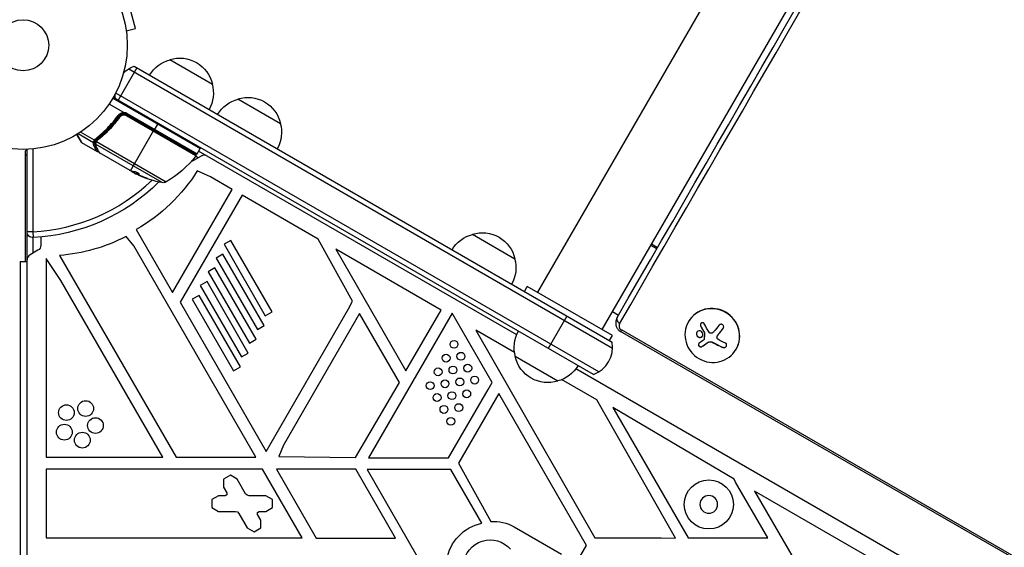
# Model space of a CAD drawing. Units: millimetres. Extents: x -5700 to 4828, y -4534 to 4850.
# Drawn here: x -939 to -438, y 286 to 554 of the extents above; entities that cross this region are included whole.
import ezdxf

# ---------------------------------------------------------------- set-up
doc = ezdxf.new("R2010")
doc.units = ezdxf.units.MM
doc.header["$LTSCALE"] = 20
doc.layers.add('2d', color=230, linetype='Continuous')

msp = doc.modelspace()

# ---------------------------------------------------------------- linework, layer by layer
at = {"layer": '2d'}
for p, q in [((67.76, 1702.37), (-675.33, 415.3)), ((-642.42, 396.3), (100.67, 1683.37)), ((-879.91, 549.58), (-883.28, 562.13)), ((-884.55, 548.34), (-879.91, 549.58)), ((-884.37, 546.88), (-884.35, 546.83)), ((-884.35, 546.83), (-884.36, 546.83)), ((-862.39, 533.7), (-840.74, 521.2)), ((-879.22, 529.55), (-888.72, 513.1)), ((-883.29, 529.02), (-637.14, 386.91)), ((-880.61, 530.36), (-637.33, 389.9)), ((-644.14, 374.78), (-889.94, 516.69)), ((-885.86, 506.83), (-893.27, 511.11)), ((-891.39, 514.07), (-847.01, 488.44)), ((-646.83, 373.45), (-891.14, 514.5)), ((-827.75, 513.7), (-806.1, 501.2)), ((-887.24, 506.48), (-887.24, 506.48)), ((-886.41, 505.99), (-886.73, 506.18)), ((-884.04, 506.36), (-884.29, 505.93)), ((-884.04, 506.36), (-848.51, 485.84)), ((-890.4, 501.18), (-890.4, 501.18)), ((-888.72, 504.1), (-887.97, 505.4)), ((-885.56, 505.51), (-885.56, 505.51)), ((-884.24, 505.67), (-884.52, 505.18)), ((-849.19, 484.78), (-884.52, 505.18)), ((-849.19, 485.66), (-884.29, 505.93)), ((-884.24, 505.67), (-849.34, 485.52)), ((-868.41, 501.38), (-870.41, 497.91)), ((-901.25, 491.43), (-909.1, 495.97)), ((-900.81, 492.7), (-907.84, 496.77)), ((-882.4, 477.14), (-870.51, 497.74)), ((-907.37, 491.62), (-909.68, 495.61)), ((-909.6, 495.65), (-907.19, 491.44)), ((-899.25, 486.85), (-907.19, 491.44)), ((-900.58, 491.63), (-900.06, 492.52)), ((-900.12, 492.4), (-900.11, 492.42)), ((-899.91, 492.79), (-899.58, 493.37)), ((-899.78, 491.99), (-864.24, 471.48)), ((-897.15, 495.11), (-896.84, 495.65)), ((-936.04, 487.2), (-936.04, 431)), ((-935.04, -488.04), (-935.04, 488.04)), ((-932.04, 488.24), (-932.04, 446.13)), ((-866.27, 471.12), (-900.19, 490.71)), ((-882.61, 477.24), (-898.21, 486.25)), ((-856.98, 489.93), (-856.88, 490.1)), ((-848.51, 485.84), (-847.01, 488.44)), ((-685.9, 393.7), (-847.76, 487.14)), ((-936.04, 485.2), (-935.04, 485.2)), ((-846.44, 484.65), (-850.44, 482.34)), ((-847.94, 483.78), (-849.34, 484.59)), ((-881.92, 476.96), (-879.62, 475.63)), ((-880.37, 475.95), (-881.74, 476.74)), ((-881.25, 476.57), (-881.3, 476.49)), ((-841.75, 474.02), (-848.43, 477.18)), ((-879.94, 475.82), (-879.97, 475.75)), ((-879.61, 475.65), (-879.56, 475.74)), ((-877.95, 475.44), (-878, 475.35)), ((-830.72, 467.66), (-841.75, 474.02)), ((-861, 415.21), (-830.72, 467.66)), ((-825.68, 464.78), (-857.19, 410.21)), ((-786.96, 442.42), (-825.68, 464.78)), ((-932.04, 446.13), (-935.04, 446.13)), ((-932.04, 446.13), (-931.88, 443.14)), ((-879.48, 447.23), (-861, 415.21)), ((-932.04, 443.13), (-932.04, 435.23)), ((-928.04, 443.41), (-928.04, 439.27)), ((-880.68, 438.9), (-884.67, 443.7)), ((-831.35, 441.74), (-834.81, 439.74)), ((-810.36, 405.38), (-831.35, 441.74)), ((-769.52, 410.83), (-786.96, 442.42)), ((-708.5, 444.85), (-686.85, 432.35)), ((-929.54, 436.67), (-933.54, 434.36)), ((-818.59, 331.35), (-880.68, 438.9)), ((-834.81, 439.74), (-813.82, 403.38)), ((-724.37, 406.25), (-778.01, 437.23)), ((-778.01, 437.23), (-742.25, 375.28)), ((-614.66, 437.39), (-617.69, 439.14)), ((-614.3, 438), (-617.33, 439.75)), ((-938.54, 431), (-938.54, -431)), ((-938.54, 431), (-935.04, 431)), ((-917.9, 421.37), (-925.37, 432.43)), ((-925.37, 432.43), (-925.37, 331.35)), ((-918.54, 434.02), (-859.26, 331.35)), ((-835.39, 434.74), (-838.86, 432.74)), ((-838.86, 432.74), (-817.86, 396.38)), ((-814.4, 398.38), (-835.39, 434.74)), ((-839.43, 427.74), (-842.9, 425.74)), ((-818.44, 391.38), (-839.43, 427.74)), ((-865.93, 331.35), (-917.9, 421.37)), ((-842.9, 425.74), (-821.91, 389.38)), ((-843.47, 420.74), (-846.94, 418.74)), ((-846.94, 418.74), (-825.95, 382.38)), ((-822.48, 384.38), (-843.47, 420.74)), ((-682.02, 415.7), (-680.52, 418.3)), ((-637.22, 393.3), (-680.52, 418.3)), ((-847.52, 413.74), (-850.98, 411.74)), ((-850.98, 411.74), (-829.99, 375.38)), ((-826.52, 377.38), (-847.52, 413.74)), ((-771.53, 406.85), (-769.52, 410.83)), ((-857.19, 410.21), (-813.39, 334.35)), ((-813.39, 334.35), (-771.53, 406.85)), ((-742.25, 375.28), (-724.37, 406.25)), ((-813.82, 403.38), (-810.36, 405.38)), ((-765.85, 404.46), (-804.52, 337.47)), ((-745.63, 369.47), (-765.85, 404.46)), ((-718.78, 404.62), (-761.27, 331.03)), ((-698.42, 369.35), (-718.78, 404.62)), ((-660.37, 403.2), (-669.87, 386.75)), ((-637.11, 405.49), (-634.08, 403.74)), ((-817.86, 396.38), (-814.4, 398.38)), ((-706.64, 396), (-646.24, 290.35)), ((-687.03, 384.67), (-706.64, 396)), ((-277.61, 191.16), (-632.68, 396.16)), ((-598.48, 400.4), (-598.54, 400.29)), ((-592.33, 398.11), (-592.3, 398.15)), ((-580.95, 396.82), (-580.93, 396.86)), ((-821.91, 389.38), (-818.44, 391.38)), ((-638.72, 390.7), (-637.22, 393.3)), ((-278.08, 190.36), (-633.15, 395.36)), ((-594.47, 393.86), (-594.45, 393.91)), ((-590.63, 391.23), (-590.61, 391.27)), ((-590.58, 391.43), (-590.55, 391.47)), ((-590.43, 394.63), (-590.41, 394.67)), ((-590.39, 394.45), (-590.36, 394.49)), ((-583.76, 393.17), (-583.74, 393.22)), ((-583.35, 393.78), (-583.32, 393.83)), ((-591.71, 387.66), (-591.68, 387.7)), ((-589.05, 389.53), (-589.02, 389.57)), ((-588.26, 389.96), (-588.23, 390.01)), ((-586.3, 389.84), (-586.27, 389.88)), ((-581.14, 387.3), (-581.12, 387.34)), ((-574.23, 386.4), (-574.29, 386.29)), ((-825.95, 382.38), (-822.48, 384.38)), ((-665.05, 370.11), (-686.7, 382.61)), ((-829.99, 375.38), (-826.52, 377.38)), ((-283.2, 161.2), (-655.84, 376.34)), ((-645.2, 360.53), (-663.09, 370.85)), ((-767.98, 331.24), (-745.63, 369.47)), ((-720.62, 331.03), (-700.52, 365.85)), ((-700.52, 365.85), (-698.42, 369.35)), ((-695.03, 363.78), (-715.49, 328.35)), ((-650.42, 286.51), (-695.03, 363.78)), ((-605.2, 290.2), (-645.2, 360.53)), ((-575.25, 320.23), (-636.94, 356.67)), ((-636.94, 356.67), (-598.65, 290.35)), ((-804.52, 337.47), (-806.88, 331.71)), ((-925.37, 331.35), (-865.93, 331.35)), ((-859.26, 331.35), (-818.59, 331.35)), ((-806.88, 331.71), (-767.98, 331.24)), ((-761.27, 331.03), (-720.62, 331.03)), ((-715.49, 328.35), (-699.07, 298.69)), ((-815.24, 325.35), (-925.37, 325.35)), ((-925.37, 325.35), (-925.37, 290.35)), ((-831.57, 322.18), (-835.04, 320.18)), ((-828.11, 320.18), (-831.57, 322.18)), ((-795.03, 290.35), (-815.24, 325.35)), ((-808.18, 325.26), (-787.97, 290.26)), ((-767.76, 325.26), (-808.18, 325.26)), ((-747.56, 290.26), (-767.76, 325.26)), ((-762.06, 325.2), (-695.68, 210.23)), ((-719.48, 325.2), (-762.06, 325.2)), ((-703.65, 297.77), (-719.48, 325.2)), ((-835.04, 320.18), (-835.04, 316.18)), ((-835.04, 316.18), (-833.37, 313.29)), ((-823.84, 312.79), (-828.11, 320.18)), ((-574.55, 318.68), (-575.25, 320.23)), ((-558.2, 290.35), (-574.55, 318.68)), ((-837.57, 311.79), (-841.04, 309.79)), ((-834.23, 311.79), (-837.57, 311.79)), ((-833.37, 312.29), (-834.23, 311.79)), ((-833.37, 313.29), (-833.37, 312.29)), ((-823.11, 312.06), (-823.84, 312.79)), ((-822.11, 311.79), (-823.11, 312.06)), ((-813.57, 311.79), (-822.11, 311.79)), ((-810.1, 309.79), (-813.57, 311.79)), ((-564.89, 314.18), (-504.9, 210.27)), ((-476.94, 263.4), (-564.89, 314.18)), ((-841.04, 309.79), (-841.04, 305.79)), ((-841.04, 305.79), (-837.57, 303.79)), ((-813.57, 303.79), (-810.1, 305.79)), ((-810.1, 305.79), (-810.1, 309.79)), ((-837.57, 303.79), (-829.04, 303.79)), ((-829.04, 303.79), (-828.04, 303.52)), ((-828.04, 303.52), (-827.3, 302.79)), ((-827.3, 302.79), (-823.03, 295.39)), ((-817.78, 303.29), (-816.91, 303.79)), ((-817.78, 302.29), (-817.78, 303.29)), ((-816.11, 299.39), (-817.78, 302.29)), ((-816.91, 303.79), (-813.57, 303.79)), ((-816.11, 295.39), (-816.11, 299.39)), ((-687.22, 295.89), (-663.14, 281.99)), ((-823.03, 295.39), (-819.57, 293.39)), ((-819.57, 293.39), (-816.11, 295.39)), ((-925.37, 290.35), (-795.03, 290.35)), ((-787.97, 290.26), (-747.56, 290.26)), ((-655.76, 277.25), (-650.42, 286.51)), ((-646.24, 290.35), (-612.47, 290.35)), ((-612.47, 290.35), (-605.2, 290.2)), ((-598.65, 290.35), (-558.2, 290.35))]:
    msp.add_line(p, q, dxfattribs=at)
for centre, radius in [((-937.04, 541), 53), ((-937.04, 541), 13), ((-717.82, 388.81), 2), ((-721.86, 381.81), 2), ((-714.32, 382.75), 2), ((-725.9, 374.81), 2), ((-718.36, 375.75), 2), ((-710.82, 376.69), 2), ((-722.4, 368.75), 2), ((-714.86, 369.69), 2), ((-707.32, 370.63), 2), ((-729.94, 367.81), 2), ((-726.44, 361.75), 2), ((-718.9, 362.69), 2), ((-711.36, 363.63), 2), ((-915.02, 354.07), 4), ((-905.24, 356.14), 4), ((-722.94, 355.69), 2), ((-715.4, 356.63), 2), ((-900.25, 347.49), 4), ((-719.44, 349.63), 2), ((-916.06, 344.13), 4), ((-906.93, 340.07), 4), ((-588.2, 307.37), 12.5)]:
    msp.add_circle(centre, radius, dxfattribs=at)
at = {"layer": '2d', "extrusion": (0, 0, -1)}
msp.add_circle((588.2, 307.37), 4.5, dxfattribs=at)
for centre, radius, start, end in [((858.09, 517.14), 17, 30.6413, 75.8135), ((857.33, 517.47), 17, 72.6679, 167.3321), ((875.31, 516.33), 15, 44.7866, 69.2965), ((857.23, 516.64), 17, 164.1865, 209.3587), ((875.31, 516.33), 15, 350.7035, 358.7826), ((823.45, 497.14), 17, 30.6413, 75.8135), ((822.68, 497.47), 17, 72.6679, 167.3321), ((885.79, 503.33), 3.5, 88.9973, 120), ((822.58, 496.64), 17, 164.1865, 209.3587), ((906.94, 491.87), 0.5, 300, 330), ((857.38, 489.24), 3, 190.5288, 194.534), ((847.44, 488.69), 0.5, 120, 210), ((889.17, 514.82), 50, 216.9217, 240.1017), ((851.94, 484.94), 3, 240, 261.0012), ((849.59, 485.09), 0.5, 120, 216.9217), ((922.38, 522.76), 86.86, 211.6517, 240.41), ((937.04, 541), 98, 225.2001, 266.983), ((857.46, 520.34), 49.9, 296.1865, 296.3721), ((857.46, 520.34), 50, 280.1478, 294.4225), ((865.74, 474.08), 3, 240.1017, 280.1478), ((932.04, 446.13), 3, 266.983, 0), ((703.43, 428.62), 17, 72.6679, 167.3321), ((925.57, 522.72), 88.97, 242.6286, 265.4636), ((704.2, 428.29), 17, 30.6413, 75.8135), ((931.04, 439.27), 3, 180, 240), ((703.33, 427.79), 17, 164.1865, 209.3587), ((670.21, 387.17), 17, 344.1865, 29.3587), ((670.11, 386.34), 17, 252.6679, 347.3321), ((669.34, 386.66), 17, 210.6413, 255.8135), ((699.19, 275.69), 22.52, 299.3138, 78.5825), ((697.83, 277.42), 21.3, 86.6651, 119.8742), ((699.39, 275.62), 13.65, 300, 139.1099)]:
    msp.add_arc(centre, radius, start, end, dxfattribs=at)
at = {"layer": '2d'}
for centre, radius, start, end in [((-885.79, 503.33), 3, 60, 90.1381), ((-927.04, 475.2), 15, 122.231, 126.8699), ((-848.94, 486.09), 0.5, 240, 330), ((-844.94, 482.05), 3, 60, 120), ((-937.04, 541), 95, 273.017, 313.7053), ((-932.04, 431.76), 3, 120, 180), ((-652.13, 387.48), 15, 290.7035, 9.2965)]:
    msp.add_arc(centre, radius, start, end, dxfattribs=at)
at = {"layer": '2d', "extrusion": (0, 0, -1)}
for centre, major_axis, ratio, start_param, end_param in [((-265.78, 1036.38), (1495.55, 2590.39), 0.000001, 4.463911, 4.960872), ((-268.07, 1037.7), (1491.3, 2583.02), 0.000001, 4.46391, 4.960873), ((-887.75, 504.55), (-0.402, 0.297), 0.164291, 4.693731, 6.283185), ((-899.53, 492.46), (-0.374, 0.332), 0.488334, 4.612807, 6.283185), ((-899.4, 492.6), (-0.348, 0.359), 0.47782, 4.577178, 6.283185), ((-899.21, 492.77), (-0.309, 0.393), 0.459792, 4.529702, 6.283185), ((-858.45, 520.92), (24.99, 43.29), 0.385779, 2.968909, 3.057634), ((-854.06, 518.38), (24.9, 43.14), 0.438198, 3.098827, 3.176946), ((-856.15, 519.59), (24.94, 43.19), 0.372483, 2.968576, 3.052848), ((-585.66, 396.33), (11.45, 14.28), 0.038056, 1.38939, 1.611287), ((-585.89, 396.92), (14.25, 11.43), 0.090613, 2.000815, 2.170265), ((-584.39, 396.81), (-15.84, 9.14), 0.24327, 4.285762, 4.463776)]:
    msp.add_ellipse(centre, major_axis=major_axis, ratio=ratio, start_param=start_param, end_param=end_param, dxfattribs=at)
at = {"layer": '2d'}
for centre, major_axis, ratio, start_param, end_param in [((-888.61, 505.4), (-0.403, 0.296), 0.159824, 1.588493, 3.141593), ((-901.01, 491.84), (-0.498, 0.043), 0.928876, 1.160016, 2.6741), ((-901.01, 491.88), (-0.495, 0.067), 0.916372, 1.21219, 2.721783), ((-900.68, 492.92), (-0.454, 0.209), 0.499491, 1.524747, 2.958948), ((-899.94, 491.24), (-0.493, 0.086), 0.884978, -0.000013, 1.258086), ((-899.96, 491.12), (-0.5, 0.016), 0.925423, 0.000039, 1.111085), ((-899.65, 492.21), (-0.462, 0.191), 0.498291, 0, 1.505044), ((-899.65, 492.23), (-0.462, 0.192), 0.49795, 0, 1.505539), ((-900, 493.67), (-0.308, 0.394), 0.453607, 1.75166, 3.141593), ((-899.58, 492.39), (-0.46, 0.196), 0.494864, -0.000001, 1.511252), ((-900.61, 490.04), (0.432, 0.251), 0.886703, 3.715637, 5.113129), ((-899.58, 489.57), (0.436, 0.245), 0.879292, 3.141593, 3.735574), ((-857.74, 520.5), (25, 43.3), 0.886633, 3.212052, 3.229494), ((-856.15, 519.59), (24.99, 43.28), 0.372483, 3.23016, 3.314259), ((-586.42, 393.29), (-12.12, 7), 0.969959, 3.141593, 9.424778), ((-586.36, 393.4), (-12.12, 7), 0.969959, 3.141596, 6.283185), ((-585.67, 394.58), (-15.82, 9.14), 0.24327, 1.6712, 1.997798), ((-585.65, 394.63), (-15.82, 9.14), 0.24327, 1.6712, 1.997798)]:
    msp.add_ellipse(centre, major_axis=major_axis, ratio=ratio, start_param=start_param, end_param=end_param, dxfattribs=at)
for points, knots in [([(-888.66, 505.33), (-888.49, 505.56), (-888.31, 505.76), (-887.89, 506.11), (-887.66, 506.27), (-887.17, 506.52), (-886.91, 506.62), (-886.37, 506.75), (-886.1, 506.78), (-885.82, 506.78)], [0, 0, 0, 0, 0.000827478, 0.000827478, 0.001654956, 0.001654956, 0.002482434, 0.002482434, 0.003309912, 0.003309912, 0.003309912, 0.003309912]), ([(-885.8, 506.33), (-886.04, 506.33), (-886.27, 506.3), (-886.73, 506.19), (-886.95, 506.11), (-887.36, 505.9), (-887.56, 505.77), (-887.92, 505.47), (-888.07, 505.3), (-888.21, 505.11)], [0.001588216, 0.001588216, 0.001588216, 0.001588216, 0.002301357, 0.002301357, 0.003014498, 0.003014498, 0.003727639, 0.003727639, 0.004440779, 0.004440779, 0.004440779, 0.004440779]), ([(-888.15, 504.85), (-888.04, 505), (-887.92, 505.13), (-887.66, 505.38), (-887.52, 505.49), (-887.21, 505.69), (-887.05, 505.77), (-886.71, 505.91), (-886.54, 505.97), (-886.18, 506.04), (-886, 506.06), (-885.63, 506.07), (-885.45, 506.06), (-885.09, 506), (-884.91, 505.96), (-884.57, 505.84), (-884.4, 505.76), (-884.24, 505.67)], [0, 0, 0, 0, 0.000545643, 0.000545643, 0.001091287, 0.001091287, 0.00163693, 0.00163693, 0.002182574, 0.002182574, 0.002728217, 0.002728217, 0.003273861, 0.003273861, 0.003819504, 0.003819504, 0.004365148, 0.004365148, 0.004365148, 0.004365148]), ([(-885.82, 506.78), (-885.82, 506.79), (-885.82, 506.79), (-885.82, 506.8), (-885.82, 506.8), (-885.82, 506.8), (-885.83, 506.81), (-885.83, 506.81), (-885.84, 506.82), (-885.85, 506.82), (-885.85, 506.83), (-885.85, 506.83), (-885.86, 506.83)], [0, 0, 0, 0, 0.00001071121, 0.00001071121, 0.00001071121, 0.00002440055, 0.00002440055, 0.00002440055, 0.00005006012, 0.00005006012, 0.00005006012, 0.0000630132, 0.0000630132, 0.0000630132, 0.0000630132]), ([(-885.8, 506.33), (-885.81, 506.33), (-885.81, 506.38), (-885.81, 506.54), (-885.82, 506.66), (-885.82, 506.78)], [-0.0000178358, -0.0000178358, -0.0000178358, -0.0000178358, 0.0003545552, 0.0003545552, 0.0007269462, 0.0007269462, 0.0007269462, 0.0007269462]), ([(-900.12, 493.46), (-899.61, 493.87), (-899.09, 494.28), (-898.07, 495.14), (-897.57, 495.58), (-896.06, 496.94), (-895.08, 497.88), (-892.2, 500.84), (-890.38, 502.99), (-888.66, 505.33)], [0, 0, 0, 0, 0.00220601, 0.00220601, 0.00441202, 0.00441202, 0.00882403, 0.00882403, 0.01764806, 0.01764806, 0.01764806, 0.01764806]), ([(-888.21, 505.11), (-889.93, 502.77), (-891.76, 500.63), (-894.64, 497.68), (-895.63, 496.74), (-897.13, 495.39), (-897.64, 494.95), (-898.66, 494.09), (-899.18, 493.68), (-899.69, 493.28)], [0, 0, 0, 0, 0.00868805, 0.00868805, 0.01303207, 0.01303207, 0.01520408, 0.01520408, 0.0173761, 0.0173761, 0.0173761, 0.0173761]), ([(-899.52, 493.16), (-897.48, 494.75), (-895.51, 496.51), (-892.66, 499.42), (-891.72, 500.44), (-890.36, 502.04), (-889.9, 502.59), (-889.02, 503.71), (-888.58, 504.27), (-888.15, 504.85)], [0, 0, 0, 0, 0.00862373, 0.00862373, 0.0129356, 0.0129356, 0.01509153, 0.01509153, 0.01724746, 0.01724746, 0.01724746, 0.01724746]), ([(-887.79, 504.48), (-888.23, 503.89), (-888.67, 503.32), (-889.57, 502.18), (-890.03, 501.62), (-891.42, 499.99), (-892.36, 498.95), (-895.26, 495.98), (-897.27, 494.19), (-899.33, 492.56)], [0, 0, 0, 0, 0.0022235, 0.0022235, 0.00444701, 0.00444701, 0.00889401, 0.00889401, 0.01778802, 0.01778802, 0.01778802, 0.01778802]), ([(-888.15, 504.85), (-888.14, 504.86), (-888.14, 504.87), (-888.13, 504.88), (-888.13, 504.89), (-888.12, 504.89), (-888.12, 504.89), (-888.12, 504.89), (-888.12, 504.89), (-888.12, 504.89), (-888.12, 504.89), (-888.12, 504.9), (-888.11, 504.9), (-888.11, 504.91), (-888.1, 504.92), (-888.09, 504.93), (-888.09, 504.93), (-888.09, 504.94), (-888.09, 504.94), (-888.09, 504.94), (-888.09, 504.94), (-888.09, 504.94), (-888.09, 504.94), (-888.09, 504.94)], [0, 0, 0, 0, 0.00463788, 0.00463788, 0.00550732, 0.00550732, 0.00583336, 0.00583336, 0.00606521, 0.00606521, 0.0065289, 0.0065289, 0.00838376, 0.00838376, 0.01116615, 0.01116615, 0.01325288, 0.01325288, 0.01344851, 0.01344851, 0.01356443, 0.01356443, 0.01362239, 0.01362239, 0.01362239, 0.01362239]), ([(-884.52, 505.18), (-884.65, 505.26), (-884.8, 505.32), (-885.08, 505.42), (-885.23, 505.46), (-885.54, 505.51), (-885.69, 505.52), (-886, 505.51), (-886.15, 505.49), (-886.45, 505.42), (-886.59, 505.38), (-886.87, 505.26), (-887.01, 505.19), (-887.39, 504.94), (-887.61, 504.73), (-887.79, 504.48)], [0, 0, 0, 0, 0.000463651, 0.000463651, 0.000927302, 0.000927302, 0.001390953, 0.001390953, 0.001854603, 0.001854603, 0.002318254, 0.002318254, 0.002781905, 0.002781905, 0.003709207, 0.003709207, 0.003709207, 0.003709207]), ([(-887.65, 505.38), (-887.65, 505.38), (-887.65, 505.38), (-887.65, 505.38), (-887.65, 505.39), (-887.64, 505.39), (-887.64, 505.39), (-887.63, 505.4), (-887.63, 505.4), (-887.6, 505.42), (-887.59, 505.43), (-887.57, 505.44)], [0.01786198, 0.01786198, 0.01786198, 0.01786198, 0.02027491, 0.02027491, 0.02141311, 0.02141311, 0.02394024, 0.02394024, 0.03067932, 0.03067932, 0.04865188, 0.04865188, 0.04865188, 0.04865188]), ([(-887.44, 505.54), (-887.43, 505.54), (-887.43, 505.55), (-887.42, 505.55), (-887.42, 505.55), (-887.41, 505.56), (-887.4, 505.57), (-887.38, 505.58), (-887.38, 505.58), (-887.38, 505.58), (-887.38, 505.58), (-887.38, 505.58), (-887.38, 505.58), (-887.38, 505.58), (-887.38, 505.58), (-887.38, 505.58)], [0.01094071, 0.01094071, 0.01094071, 0.01094071, 0.0191862, 0.0191862, 0.02352887, 0.02352887, 0.04524325, 0.04524325, 0.0493145, 0.0493145, 0.04985733, 0.04985733, 0.04989126, 0.04989126, 0.04990822, 0.04990822, 0.04990822, 0.04990822]), ([(-900.85, 489.62), (-900.94, 489.78), (-901.01, 489.94), (-901.12, 490.24), (-901.17, 490.39), (-901.26, 490.84), (-901.27, 491.14), (-901.25, 491.43)], [0, 0, 0, 0, 0.001200932, 0.001200932, 0.002401864, 0.002401864, 0.004803728, 0.004803728, 0.004803728, 0.004803728]), ([(-901.24, 491.48), (-901.21, 491.61), (-901.17, 491.78), (-901.07, 492.1), (-901.03, 492.21), (-900.93, 492.45), (-900.87, 492.57), (-900.81, 492.7)], [0, 0, 0, 0, 0.00100776, 0.00100776, 0.00151164, 0.00151164, 0.00201552, 0.00201552, 0.00201552, 0.00201552]), ([(-900.76, 492.8), (-900.66, 492.74), (-900.55, 492.7), (-900.35, 492.68), (-900.27, 492.69), (-900.23, 492.74)], [-0.0000106927, -0.0000106927, -0.0000106927, -0.0000106927, 0.0003537469, 0.0003537469, 0.0007181865, 0.0007181865, 0.0007181865, 0.0007181865]), ([(-900.58, 491.59), (-900.61, 491.3), (-900.6, 491.01), (-900.51, 490.57), (-900.47, 490.42), (-900.39, 490.18), (-900.35, 490.09), (-900.3, 489.99)], [0, 0, 0, 0, 0.002323118, 0.002323118, 0.003484677, 0.003484677, 0.004202865, 0.004202865, 0.004202865, 0.004202865]), ([(-900.26, 492.67), (-900.31, 492.56), (-900.36, 492.45), (-900.44, 492.25), (-900.47, 492.15), (-900.52, 491.97), (-900.54, 491.89), (-900.56, 491.78), (-900.56, 491.75), (-900.57, 491.69), (-900.58, 491.66), (-900.58, 491.63)], [0, 0, 0, 0, 0.000417436, 0.000417436, 0.000834873, 0.000834873, 0.001252309, 0.001252309, 0.001461028, 0.001461028, 0.001669746, 0.001669746, 0.001669746, 0.001669746]), ([(-900.58, 491.63), (-900.58, 491.63), (-900.58, 491.63), (-900.58, 491.63), (-900.58, 491.62), (-900.58, 491.61), (-900.58, 491.59)], [-0.00000006, -0.00000006, -0.00000006, -0.00000006, 0, 0, 0, 0.00009374944, 0.00009374944, 0.00009374944, 0.00009374944]), ([(-900.02, 489.33), (-900.27, 489.77), (-900.38, 490.2), (-900.45, 490.79), (-900.46, 490.96), (-900.46, 491.13)], [0, 0, 0, 0, 0.2877109, 0.2877109, 0.4071689, 0.4071689, 0.4071689, 0.4071689]), ([(-900.44, 491.32), (-900.41, 491.46), (-900.38, 491.63), (-900.27, 491.99), (-900.2, 492.19), (-900.12, 492.4)], [0, 0, 0, 0, 0.0798684, 0.0798684, 0.1557777, 0.1557777, 0.1557777, 0.1557777]), ([(-900.23, 492.74), (-900.23, 492.74), (-900.23, 492.73), (-900.23, 492.73), (-900.24, 492.71), (-900.25, 492.69), (-900.26, 492.67)], [-0.00000536512, -0.00000536512, -0.00000536512, -0.00000536512, 0, 0, 0, 0.00007199242, 0.00007199242, 0.00007199242, 0.00007199242]), ([(-899.78, 491.99), (-899.88, 491.76), (-899.96, 491.54), (-900.09, 491.15), (-900.14, 490.98), (-900.17, 490.85)], [0, 0, 0, 0, 0.000882531, 0.000882531, 0.001765062, 0.001765062, 0.001765062, 0.001765062]), ([(-899.7, 492.18), (-899.72, 492.14), (-899.74, 492.1), (-899.75, 492.06), (-899.76, 492.04), (-899.76, 492.03), (-899.77, 492.01)], [0, 0, 0, 0, 0.0001497446, 0.0001497446, 0.0001497446, 0.0002085296, 0.0002085296, 0.0002085296, 0.0002085296]), ([(-899.25, 486.85), (-899.25, 486.85), (-899.29, 486.91), (-899.39, 487.09), (-899.44, 487.17), (-899.54, 487.35), (-899.6, 487.46), (-899.95, 488.05), (-900.34, 488.75), (-900.85, 489.62)], [0.01302615, 0.01302615, 0.01302615, 0.01302615, 0.01627626, 0.01627626, 0.01790389, 0.01790389, 0.01953152, 0.01953152, 0.02604202, 0.02604202, 0.02604202, 0.02604202]), ([(-900.19, 490.71), (-900.2, 490.46), (-900.18, 490.2), (-900.09, 489.82), (-900.06, 489.69), (-899.96, 489.43), (-899.9, 489.29), (-899.82, 489.15)], [0, 0, 0, 0, 0.001998239, 0.001998239, 0.002997359, 0.002997359, 0.003996479, 0.003996479, 0.003996479, 0.003996479]), ([(-898.39, 486.44), (-898.56, 486.73), (-898.94, 487.41), (-899.65, 488.67), (-899.83, 488.99), (-900.02, 489.33)], [0, 0, 0, 0, 0.817849, 0.817849, 1.062668, 1.062668, 1.062668, 1.062668]), ([(-899.82, 489.15), (-899.41, 488.41), (-899.06, 487.78), (-898.65, 487.04), (-898.53, 486.83), (-898.34, 486.48), (-898.26, 486.35), (-898.21, 486.25)], [0, 0, 0, 0, 0.00535017, 0.00535017, 0.00802526, 0.00802526, 0.01070034, 0.01070034, 0.01070034, 0.01070034]), ([(-898.66, 486.92), (-898.67, 486.92), (-898.67, 486.91), (-898.7, 486.89), (-898.73, 486.86), (-898.81, 486.82), (-898.86, 486.8), (-898.95, 486.79), (-898.99, 486.78), (-899.07, 486.79), (-899.13, 486.8), (-899.2, 486.83), (-899.23, 486.84), (-899.25, 486.85)], [0.01511681, 0.01511681, 0.01511681, 0.01511681, 0.01613866, 0.01613866, 0.02726659, 0.02726659, 0.04367519, 0.04367519, 0.05366442, 0.05366442, 0.07009968, 0.07009968, 0.07826081, 0.07826081, 0.07826081, 0.07826081]), ([(-882.4, 477.14), (-882.4, 477.15), (-882.4, 477.15), (-882.4, 477.15), (-882.43, 477.16), (-882.46, 477.17), (-882.5, 477.19)], [0.0009891619, 0.0009891619, 0.0009891619, 0.0009891619, 0.0009951932, 0.0009951932, 0.0009951932, 0.0011780063, 0.0011780063, 0.0011780063, 0.0011780063]), ([(-882.06, 477.01), (-882.04, 476.98), (-882.01, 476.95), (-881.91, 476.86), (-881.83, 476.81), (-881.74, 476.74)], [0.000109179, 0.000109179, 0.000109179, 0.000109179, 0.000612586, 0.000612586, 0.001224972, 0.001224972, 0.001224972, 0.001224972]), ([(-878, 475.35), (-877.92, 475.35), (-877.88, 475.36), (-877.86, 475.39), (-877.86, 475.41), (-877.88, 475.45), (-877.9, 475.47), (-877.97, 475.55), (-878.05, 475.62), (-878.26, 475.77), (-878.39, 475.85), (-878.68, 476.01), (-878.84, 476.1), (-879.08, 476.22), (-879.16, 476.26), (-879.32, 476.33), (-879.4, 476.36), (-879.79, 476.52), (-880.05, 476.6), (-880.2, 476.62)], [0.000000216, 0.000000216, 0.000000216, 0.000000216, 0.000538822, 0.000538822, 0.000808126, 0.000808126, 0.001077429, 0.001077429, 0.001616036, 0.001616036, 0.002154642, 0.002154642, 0.002693249, 0.002693249, 0.002962552, 0.002962552, 0.003231855, 0.003231855, 0.004309069, 0.004309069, 0.004309069, 0.004309069]), ([(-873.81, 473.14), (-873.8, 473.14), (-873.81, 473.15), (-873.86, 473.18), (-873.89, 473.2), (-873.99, 473.25), (-874.05, 473.28), (-874.19, 473.34), (-874.27, 473.38), (-874.45, 473.46), (-874.55, 473.5), (-874.76, 473.59), (-874.87, 473.64), (-875.11, 473.74), (-875.23, 473.79), (-875.49, 473.89), (-875.62, 473.94), (-876, 474.1), (-876.26, 474.2), (-876.74, 474.37), (-876.96, 474.46), (-877.24, 474.55), (-877.32, 474.58), (-877.47, 474.63), (-877.54, 474.65), (-877.64, 474.68), (-877.68, 474.69), (-877.74, 474.7), (-877.75, 474.7), (-877.76, 474.7), (-877.76, 474.69), (-877.72, 474.65), (-877.58, 474.58), (-877.52, 474.55), (-877.38, 474.49), (-877.3, 474.45), (-877.12, 474.37), (-877.02, 474.33), (-876.8, 474.24), (-876.69, 474.19), (-876.33, 474.04), (-876.08, 473.94), (-875.69, 473.78), (-875.56, 473.73), (-875.31, 473.64), (-875.18, 473.59), (-874.95, 473.5), (-874.83, 473.46), (-874.61, 473.38), (-874.51, 473.34), (-874.23, 473.24), (-874.08, 473.2), (-873.87, 473.14), (-873.81, 473.13), (-873.81, 473.14)], [0.00828109, 0.00828109, 0.00828109, 0.00828109, 0.00869387, 0.00869387, 0.00910665, 0.00910665, 0.00951942, 0.00951942, 0.0099322, 0.0099322, 0.01034497, 0.01034497, 0.01075775, 0.01075775, 0.01117052, 0.01117052, 0.0115833, 0.0115833, 0.01240885, 0.01240885, 0.0132344, 0.0132344, 0.01364718, 0.01364718, 0.01405995, 0.01405995, 0.01447273, 0.01447273, 0.0148855, 0.0148855, 0.0148855, 0.01571166, 0.01571166, 0.01612473, 0.01612473, 0.01653781, 0.01653781, 0.01695089, 0.01695089, 0.01736396, 0.01736396, 0.01819011, 0.01819011, 0.01860319, 0.01860319, 0.01901627, 0.01901627, 0.01942934, 0.01942934, 0.01984242, 0.01984242, 0.02066857, 0.02066857, 0.02149473, 0.02149473, 0.02149473, 0.02149473]), ([(-874.13, 473.32), (-874.2, 473.34), (-874.28, 473.37), (-874.46, 473.43), (-874.56, 473.47), (-874.78, 473.54), (-874.9, 473.59), (-875.25, 473.72), (-875.51, 473.82), (-875.9, 473.97), (-876.03, 474.03), (-876.28, 474.13), (-876.4, 474.18), (-876.64, 474.28), (-876.75, 474.32), (-876.97, 474.41), (-877.06, 474.46), (-877.24, 474.54), (-877.32, 474.57), (-877.39, 474.6)], [0.006174488, 0.006174488, 0.006174488, 0.006174488, 0.00656405, 0.00656405, 0.006976911, 0.006976911, 0.007389773, 0.007389773, 0.008215496, 0.008215496, 0.008628358, 0.008628358, 0.00904122, 0.00904122, 0.009454081, 0.009454081, 0.009866943, 0.009866943, 0.010260926, 0.010260926, 0.010260926, 0.010260926]), ([(-634.83, 402.44), (-635.13, 401.92), (-635.34, 401.35), (-635.58, 400.19), (-635.6, 399.61), (-635.46, 398.5), (-635.31, 397.97), (-634.88, 397.03), (-634.59, 396.61), (-633.95, 395.91), (-633.59, 395.62), (-633.19, 395.38), (-633.17, 395.37), (-633.15, 395.36)], [3.144762, 3.144762, 3.144762, 3.144762, 3.455619, 3.455619, 3.769742, 3.769742, 4.083864, 4.083864, 4.397987, 4.397987, 4.697387, 4.697387, 4.71211, 4.71211, 4.71211, 4.71211]), ([(-633.58, 399.32), (-633.71, 399.48), (-633.88, 399.68), (-634.24, 400.17), (-634.43, 400.46), (-634.76, 401.07), (-634.89, 401.4), (-634.97, 401.98), (-634.95, 402.24), (-634.82, 402.45)], [0, 0, 0, 0, 0.125, 0.125, 0.25, 0.25, 0.375, 0.375, 0.4791268, 0.4791268, 0.4791268, 0.4791268]), ([(-633.58, 399.32), (-633.66, 399.19), (-633.72, 399.06), (-633.81, 398.77), (-633.85, 398.63), (-633.88, 398.33), (-633.89, 398.18), (-633.86, 397.88), (-633.84, 397.72), (-633.71, 397.29), (-633.57, 397.01), (-633.19, 396.52), (-632.95, 396.32), (-632.68, 396.16)], [0, 0, 0, 0, 0.000461796, 0.000461796, 0.000923593, 0.000923593, 0.001385389, 0.001385389, 0.001847186, 0.001847186, 0.002770779, 0.002770779, 0.003694372, 0.003694372, 0.003694372, 0.003694372]), ([(-591.29, 394.17), (-591.36, 394.63), (-591.61, 395.05), (-592.29, 395.6), (-592.71, 395.75), (-593.53, 395.69), (-593.92, 395.49), (-594.44, 394.79), (-594.55, 394.32), (-594.47, 393.86)], [0.5, 0.5, 0.5, 0.5, 0.625, 0.625, 0.75, 0.75, 0.875, 0.875, 1, 1, 1, 1]), ([(-590.49, 399.23), (-590.56, 399.35), (-590.64, 399.47), (-590.75, 399.56), (-590.85, 399.65), (-590.97, 399.73), (-591.1, 399.77), (-591.22, 399.82), (-591.35, 399.84), (-591.49, 399.83), (-591.61, 399.83), (-591.73, 399.8), (-591.84, 399.75), (-591.94, 399.7), (-592.03, 399.63), (-592.12, 399.56), (-592.2, 399.48), (-592.26, 399.39), (-592.32, 399.29), (-592.37, 399.19), (-592.41, 399.08), (-592.44, 398.97), (-592.46, 398.84), (-592.47, 398.72), (-592.46, 398.6), (-592.45, 398.46), (-592.42, 398.33), (-592.37, 398.21), (-592.36, 398.17), (-592.34, 398.14), (-592.33, 398.11)], [0, 0, 0, 0, 0.123267, 0.123267, 0.123267, 0.246944, 0.246944, 0.246944, 0.364412, 0.364412, 0.364412, 0.469764, 0.469764, 0.469764, 0.565076, 0.565076, 0.565076, 0.656937, 0.656937, 0.656937, 0.751946, 0.751946, 0.751946, 0.854928, 0.854928, 0.854928, 0.968152, 0.968152, 0.968152, 1, 1, 1, 1]), ([(-592.29, 399.34), (-592.35, 399.23), (-592.39, 399.13), (-592.45, 398.87), (-592.45, 398.71), (-592.41, 398.42), (-592.37, 398.28), (-592.3, 398.15)], [0.6559195, 0.6559195, 0.6559195, 0.6559195, 0.75, 0.75, 0.875, 0.875, 1, 1, 1, 1]), ([(-592.3, 398.15), (-592.22, 398), (-592.15, 397.85), (-592.04, 397.63), (-591.98, 397.53), (-591.92, 397.41), (-591.89, 397.35), (-591.87, 397.32), (-591.86, 397.31), (-591.81, 397.21), (-591.76, 397.1), (-591.69, 396.98), (-591.66, 396.92), (-591.64, 396.89), (-591.63, 396.87), (-591.58, 396.78), (-591.52, 396.67), (-591.45, 396.54), (-591.42, 396.49), (-591.41, 396.45), (-591.4, 396.44), (-591.35, 396.34), (-591.28, 396.23), (-591.22, 396.1), (-591.19, 396.05), (-591.17, 396.02), (-591.16, 396), (-591.11, 395.9), (-591.04, 395.79), (-590.97, 395.67), (-590.94, 395.61), (-590.92, 395.58), (-590.91, 395.56), (-590.86, 395.47), (-590.8, 395.36), (-590.73, 395.23), (-590.7, 395.18), (-590.68, 395.14), (-590.67, 395.13), (-590.57, 394.95), (-590.49, 394.81), (-590.41, 394.67)], [0, 0, 0, 0, 0.125, 0.125, 0.1875, 0.21875, 0.234375, 0.234375, 0.25, 0.25, 0.3125, 0.34375, 0.359375, 0.359375, 0.375, 0.375, 0.4375, 0.46875, 0.484375, 0.484375, 0.5, 0.5, 0.5625, 0.59375, 0.609375, 0.609375, 0.625, 0.625, 0.6875, 0.71875, 0.734375, 0.734375, 0.75, 0.75, 0.8125, 0.84375, 0.859375, 0.859375, 0.875, 0.875, 1, 1, 1, 1]), ([(-583.32, 393.83), (-583.27, 393.89), (-583.2, 393.98), (-583.11, 394.09), (-583.07, 394.14), (-583.05, 394.17), (-583.03, 394.19), (-582.97, 394.27), (-582.9, 394.36), (-582.81, 394.47), (-582.77, 394.52), (-582.74, 394.55), (-582.73, 394.57), (-582.67, 394.65), (-582.6, 394.74), (-582.51, 394.85), (-582.47, 394.9), (-582.44, 394.94), (-582.43, 394.95), (-582.37, 395.03), (-582.29, 395.12), (-582.21, 395.24), (-582.17, 395.28), (-582.14, 395.32), (-582.13, 395.33), (-582.07, 395.41), (-581.99, 395.5), (-581.91, 395.62), (-581.87, 395.66), (-581.84, 395.7), (-581.83, 395.71), (-581.77, 395.79), (-581.7, 395.88), (-581.61, 396), (-581.57, 396.04), (-581.54, 396.08), (-581.53, 396.09), (-581.33, 396.35), (-581.14, 396.6), (-580.93, 396.86)], [0, 0, 0, 0, 0.0625, 0.09375, 0.109375, 0.109375, 0.125, 0.125, 0.1875, 0.21875, 0.234375, 0.234375, 0.25, 0.25, 0.3125, 0.34375, 0.359375, 0.359375, 0.375, 0.375, 0.4375, 0.46875, 0.484375, 0.484375, 0.5, 0.5, 0.5625, 0.59375, 0.609375, 0.609375, 0.625, 0.625, 0.6875, 0.71875, 0.734375, 0.734375, 0.75, 0.75, 1, 1, 1, 1]), ([(-580.95, 396.82), (-580.84, 396.96), (-580.76, 397.12), (-580.7, 397.28), (-580.65, 397.45), (-580.62, 397.63), (-580.62, 397.8), (-580.63, 397.97), (-580.67, 398.14), (-580.73, 398.29), (-580.79, 398.43), (-580.88, 398.56), (-580.98, 398.67), (-581.08, 398.77), (-581.19, 398.86), (-581.31, 398.92), (-581.44, 398.98), (-581.57, 399.02), (-581.7, 399.04), (-581.84, 399.06), (-581.98, 399.06), (-582.12, 399.04), (-582.27, 399.01), (-582.42, 398.96), (-582.56, 398.89), (-582.7, 398.82), (-582.84, 398.72), (-582.96, 398.6), (-582.99, 398.56), (-583.03, 398.52), (-583.06, 398.48)], [0, 0, 0, 0, 0.120796, 0.120796, 0.120796, 0.242046, 0.242046, 0.242046, 0.356333, 0.356333, 0.356333, 0.459168, 0.459168, 0.459168, 0.553739, 0.553739, 0.553739, 0.646543, 0.646543, 0.646543, 0.743592, 0.743592, 0.743592, 0.848997, 0.848997, 0.848997, 0.964083, 0.964083, 0.964083, 1, 1, 1, 1]), ([(-594.47, 393.86), (-594.4, 393.41), (-594.15, 392.99), (-593.48, 392.43), (-593.05, 392.29), (-592.23, 392.34), (-591.83, 392.55), (-591.32, 393.24), (-591.21, 393.72), (-591.29, 394.17)], [0, 0, 0, 0, 0.125, 0.125, 0.25, 0.25, 0.375, 0.375, 0.5, 0.5, 0.5, 0.5]), ([(-594.45, 393.91), (-594.44, 393.85), (-594.43, 393.79), (-594.4, 393.68), (-594.38, 393.63), (-594.32, 393.47), (-594.27, 393.36), (-594.1, 393.07), (-593.96, 392.89), (-593.7, 392.68), (-593.62, 392.62), (-593.43, 392.52), (-593.33, 392.47), (-593.18, 392.42), (-593.13, 392.41), (-593.03, 392.38), (-592.98, 392.37), (-592.82, 392.35), (-592.72, 392.35), (-592.51, 392.36), (-592.41, 392.38), (-592.21, 392.44), (-592.12, 392.48), (-591.93, 392.58), (-591.85, 392.64), (-591.69, 392.78), (-591.61, 392.85), (-591.52, 392.98), (-591.5, 393.02), (-591.47, 393.06)], [0, 0, 0, 0, 0.015625, 0.015625, 0.03125, 0.03125, 0.0625, 0.0625, 0.125, 0.125, 0.15625, 0.15625, 0.1875, 0.1875, 0.203125, 0.203125, 0.21875, 0.21875, 0.25, 0.25, 0.28125, 0.28125, 0.3125, 0.3125, 0.34375, 0.34375, 0.375, 0.375, 0.3886034, 0.3886034, 0.3886034, 0.3886034]), ([(-590.58, 391.43), (-590.58, 391.38), (-590.59, 391.32), (-590.61, 391.28), (-590.63, 391.23), (-590.66, 391.19), (-590.69, 391.15), (-590.7, 391.14), (-590.71, 391.13), (-590.72, 391.13)], [0, 0, 0, 0, 0.444984, 0.444984, 0.444984, 0.890124, 0.890124, 0.890124, 1, 1, 1, 1]), ([(-590.36, 394.49), (-590.37, 394.36), (-590.38, 394.23), (-590.4, 394.04), (-590.4, 393.98), (-590.41, 393.85), (-590.41, 393.79), (-590.43, 393.47), (-590.45, 393.22), (-590.5, 392.46), (-590.53, 391.97), (-590.55, 391.47)], [0, 0, 0, 0, 0.125, 0.125, 0.1875, 0.1875, 0.25, 0.25, 0.5, 0.5, 1, 1, 1, 1]), ([(-590.43, 394.63), (-590.41, 394.6), (-590.4, 394.57), (-590.39, 394.53), (-590.39, 394.5), (-590.39, 394.48), (-590.39, 394.45)], [0, 0, 0, 0, 0.541586, 0.541586, 0.541586, 1, 1, 1, 1]), ([(-586.96, 394.46), (-587.07, 394.43), (-587.19, 394.43), (-587.31, 394.44), (-587.43, 394.46), (-587.54, 394.49), (-587.65, 394.55), (-587.75, 394.6), (-587.85, 394.67), (-587.93, 394.76), (-587.99, 394.82), (-588.04, 394.88), (-588.09, 394.96)], [0, 0, 0, 0, 0.26951, 0.26951, 0.26951, 0.539189, 0.539189, 0.539189, 0.809594, 0.809594, 0.809594, 1, 1, 1, 1]), ([(-583.61, 391.46), (-583.71, 391.55), (-583.8, 391.66), (-583.87, 391.78), (-583.94, 391.9), (-583.99, 392.03), (-584.01, 392.17), (-584.03, 392.3), (-584.03, 392.44), (-584.01, 392.58), (-583.99, 392.7), (-583.95, 392.82), (-583.9, 392.92)], [0, 0, 0, 0, 0.2593, 0.2593, 0.2593, 0.519012, 0.519012, 0.519012, 0.774897, 0.774897, 0.774897, 1, 1, 1, 1]), ([(-583.74, 393.22), (-583.72, 393.24), (-583.7, 393.27), (-583.67, 393.34), (-583.64, 393.38), (-583.6, 393.45), (-583.57, 393.48), (-583.53, 393.55), (-583.5, 393.59), (-583.43, 393.69), (-583.38, 393.76), (-583.32, 393.83)], [0.2788875, 0.2788875, 0.2788875, 0.2788875, 0.375, 0.375, 0.5, 0.5, 0.625, 0.625, 0.75, 0.75, 1, 1, 1, 1]), ([(-593.08, 389.41), (-593.17, 389.34), (-593.25, 389.25), (-593.32, 389.15), (-593.38, 389.06), (-593.42, 388.94), (-593.44, 388.82), (-593.46, 388.7), (-593.45, 388.57), (-593.42, 388.45), (-593.4, 388.33), (-593.35, 388.22), (-593.29, 388.11), (-593.23, 388.01), (-593.16, 387.92), (-593.07, 387.84), (-592.99, 387.76), (-592.89, 387.69), (-592.79, 387.64), (-592.69, 387.58), (-592.58, 387.54), (-592.47, 387.52), (-592.35, 387.5), (-592.23, 387.49), (-592.12, 387.51), (-592.01, 387.52), (-591.89, 387.56), (-591.79, 387.61), (-591.76, 387.63), (-591.74, 387.64), (-591.71, 387.66)], [0, 0, 0, 0, 0.117688, 0.117688, 0.117688, 0.23572, 0.23572, 0.23572, 0.348983, 0.348983, 0.348983, 0.453941, 0.453941, 0.453941, 0.55245, 0.55245, 0.55245, 0.649106, 0.649106, 0.649106, 0.748614, 0.748614, 0.748614, 0.85433, 0.85433, 0.85433, 0.967387, 0.967387, 0.967387, 1, 1, 1, 1]), ([(-593.32, 389.15), (-593.37, 389.05), (-593.41, 388.94), (-593.43, 388.68), (-593.42, 388.54), (-593.34, 388.27), (-593.27, 388.14), (-593.08, 387.9), (-592.97, 387.8), (-592.71, 387.64), (-592.57, 387.59), (-592.3, 387.54), (-592.16, 387.54), (-591.91, 387.58), (-591.79, 387.63), (-591.68, 387.7)], [0.1339341, 0.1339341, 0.1339341, 0.1339341, 0.25, 0.25, 0.375, 0.375, 0.5, 0.5, 0.625, 0.625, 0.75, 0.75, 0.875, 0.875, 1, 1, 1, 1]), ([(-591.68, 387.7), (-591.57, 387.78), (-591.46, 387.86), (-591.3, 387.97), (-591.22, 388.02), (-591.13, 388.08), (-591.09, 388.11), (-591.07, 388.13), (-591.06, 388.13), (-590.99, 388.18), (-590.9, 388.24), (-590.81, 388.31), (-590.77, 388.33), (-590.74, 388.35), (-590.73, 388.36), (-590.66, 388.41), (-590.57, 388.47), (-590.48, 388.54), (-590.44, 388.57), (-590.41, 388.58), (-590.4, 388.59), (-590.32, 388.64), (-590.24, 388.7), (-590.14, 388.77), (-590.1, 388.8), (-590.07, 388.82), (-590.06, 388.83), (-589.99, 388.88), (-589.9, 388.94), (-589.8, 389.01), (-589.76, 389.04), (-589.74, 389.06), (-589.72, 389.07), (-589.65, 389.12), (-589.56, 389.18), (-589.46, 389.25), (-589.41, 389.29), (-589.39, 389.3), (-589.38, 389.31), (-589.37, 389.32), (-589.24, 389.41), (-589.13, 389.49), (-589.02, 389.57)], [0, 0, 0, 0, 0.125, 0.125, 0.1875, 0.21875, 0.234375, 0.234375, 0.25, 0.25, 0.3125, 0.34375, 0.359375, 0.359375, 0.375, 0.375, 0.4375, 0.46875, 0.484375, 0.484375, 0.5, 0.5, 0.5625, 0.59375, 0.609375, 0.609375, 0.625, 0.625, 0.6875, 0.71875, 0.734375, 0.734375, 0.75, 0.75, 0.8125, 0.84375, 0.859375, 0.867187, 0.867187, 0.875, 0.875, 1, 1, 1, 1]), ([(-589.02, 389.57), (-588.97, 389.61), (-588.91, 389.64), (-588.81, 389.71), (-588.75, 389.75), (-588.58, 389.84), (-588.46, 389.9), (-588.34, 389.96)], [0, 0, 0, 0, 0.2166442, 0.2166442, 0.4332885, 0.4332885, 0.866577, 0.866577, 0.866577, 0.866577]), ([(-588.23, 390.01), (-588.19, 390.02), (-588.15, 390.04), (-588.08, 390.06), (-588.04, 390.07), (-587.92, 390.11), (-587.84, 390.13), (-587.59, 390.16), (-587.42, 390.17), (-587.08, 390.15), (-586.91, 390.12), (-586.67, 390.05), (-586.58, 390.02), (-586.43, 389.96), (-586.35, 389.92), (-586.27, 389.88)], [0, 0, 0, 0, 0.0625, 0.0625, 0.125, 0.125, 0.25, 0.25, 0.5, 0.5, 0.75, 0.75, 0.875, 0.875, 1, 1, 1, 1]), ([(-581.14, 387.3), (-580.99, 387.23), (-580.83, 387.19), (-580.66, 387.18), (-580.5, 387.17), (-580.32, 387.18), (-580.15, 387.23), (-579.99, 387.27), (-579.83, 387.34), (-579.7, 387.43), (-579.57, 387.52), (-579.46, 387.62), (-579.37, 387.74), (-579.29, 387.85), (-579.22, 387.97), (-579.18, 388.1), (-579.14, 388.22), (-579.12, 388.34), (-579.12, 388.46), (-579.12, 388.59), (-579.15, 388.72), (-579.19, 388.83), (-579.23, 388.96), (-579.3, 389.07), (-579.39, 389.17), (-579.48, 389.29), (-579.6, 389.38), (-579.73, 389.46), (-579.77, 389.48), (-579.81, 389.5), (-579.86, 389.52)], [0, 0, 0, 0, 0.12144, 0.12144, 0.12144, 0.243283, 0.243283, 0.243283, 0.358856, 0.358856, 0.358856, 0.462986, 0.462986, 0.462986, 0.558085, 0.558085, 0.558085, 0.650496, 0.650496, 0.650496, 0.746429, 0.746429, 0.746429, 0.850305, 0.850305, 0.850305, 0.963913, 0.963913, 0.963913, 1, 1, 1, 1]), ([(-581.12, 387.34), (-580.97, 387.27), (-580.8, 387.23), (-580.45, 387.21), (-580.27, 387.23), (-579.93, 387.33), (-579.76, 387.41), (-579.47, 387.62), (-579.36, 387.75), (-579.27, 387.9)], [0, 0, 0, 0, 0.125, 0.125, 0.25, 0.25, 0.375, 0.375, 0.4945198, 0.4945198, 0.4945198, 0.4945198])]:
    msp.add_open_spline(points, degree=3, knots=knots, dxfattribs=at)
for points in [[(-887.57, 505.44), (-887.57, 505.44), (-887.57, 505.44), (-887.57, 505.44)], [(-901.25, 491.43), (-901.24, 491.45), (-901.24, 491.46), (-901.24, 491.48)], [(-900.81, 492.7), (-900.79, 492.74), (-900.78, 492.77), (-900.76, 492.8)], [(-900.76, 492.8), (-900.58, 493.05), (-900.37, 493.27), (-900.12, 493.46)], [(-900.46, 491.13), (-900.45, 491.2), (-900.45, 491.26), (-900.44, 491.32)], [(-900.21, 492.75), (-900.22, 492.75), (-900.22, 492.74), (-900.23, 492.74)], [(-899.69, 493.28), (-899.89, 493.12), (-900.07, 492.94), (-900.21, 492.75)], [(-900.11, 492.42), (-900.08, 492.48), (-900.06, 492.53), (-900.04, 492.59)], [(-900.04, 492.59), (-900.01, 492.66), (-899.96, 492.73), (-899.91, 492.79)], [(-899.91, 492.79), (-899.86, 492.85), (-899.81, 492.9), (-899.75, 492.95)], [(-899.77, 492.01), (-899.77, 492), (-899.78, 492), (-899.78, 491.99)], [(-899.75, 492.95), (-899.68, 493.03), (-899.6, 493.1), (-899.52, 493.16)], [(-899.66, 492.24), (-899.68, 492.22), (-899.69, 492.2), (-899.7, 492.18)], [(-899.53, 492.38), (-899.57, 492.34), (-899.62, 492.29), (-899.66, 492.24)], [(-899.33, 492.56), (-899.4, 492.5), (-899.46, 492.44), (-899.53, 492.38)], [(-900.17, 490.85), (-900.18, 490.8), (-900.19, 490.75), (-900.19, 490.71)], [(-898.39, 486.44), (-898.35, 486.36), (-898.29, 486.3), (-898.21, 486.25)], [(-898.21, 486.25), (-898.21, 486.25), (-898.21, 486.25), (-898.21, 486.25)], [(-882.5, 477.19), (-882.53, 477.21), (-882.57, 477.22), (-882.61, 477.24)], [(-881.96, 476.97), (-882.08, 477.01), (-882.23, 477.07), (-882.4, 477.14)], [(-880.37, 475.95), (-880.23, 475.88), (-880.1, 475.81), (-879.97, 475.75)], [(-877.87, 475.44), (-877.89, 475.44), (-877.92, 475.44), (-877.95, 475.44)], [(-634.82, 402.45), (-634.82, 402.45), (-634.82, 402.45), (-634.82, 402.45)], [(-632.68, 396.16), (-632.99, 395.63), (-633.15, 395.36), (-633.15, 395.36)], [(-592.33, 398.11), (-591.74, 396.96), (-591.1, 395.79), (-590.43, 394.63)], [(-588.09, 394.96), (-588.95, 396.38), (-589.76, 397.82), (-590.49, 399.23)], [(-583.35, 393.78), (-582.54, 394.8), (-581.74, 395.82), (-580.95, 396.82)], [(-580.93, 396.86), (-580.89, 396.92), (-580.85, 396.97), (-580.82, 397.03)], [(-594.26, 395.02), (-594.44, 394.7), (-594.51, 394.29), (-594.45, 393.91)], [(-590.72, 391.13), (-590.77, 391.08), (-590.83, 391.03), (-590.89, 390.98)], [(-590.55, 391.47), (-590.56, 391.4), (-590.58, 391.33), (-590.61, 391.27)], [(-590.39, 394.45), (-590.46, 393.43), (-590.52, 392.42), (-590.58, 391.43)], [(-590.41, 394.67), (-590.38, 394.61), (-590.36, 394.55), (-590.36, 394.49)], [(-585.58, 395.32), (-585.93, 394.88), (-586.41, 394.58), (-586.96, 394.46)], [(-583.9, 392.92), (-583.74, 393.23), (-583.56, 393.52), (-583.35, 393.78)], [(-582.65, 390.83), (-582.99, 391), (-583.31, 391.21), (-583.61, 391.46)], [(-591.71, 387.66), (-590.86, 388.24), (-589.97, 388.86), (-589.05, 389.53)], [(-589.05, 389.53), (-588.84, 389.68), (-588.61, 389.81), (-588.37, 389.91)], [(-588.37, 389.91), (-588.33, 389.93), (-588.29, 389.95), (-588.26, 389.96)], [(-588.34, 389.96), (-588.31, 389.97), (-588.27, 389.99), (-588.23, 390.01)], [(-588.26, 389.96), (-587.65, 390.22), (-586.9, 390.17), (-586.3, 389.84)]]:
    msp.add_open_spline(points, degree=3, dxfattribs=at)

doc.saveas('drawing.dxf')
